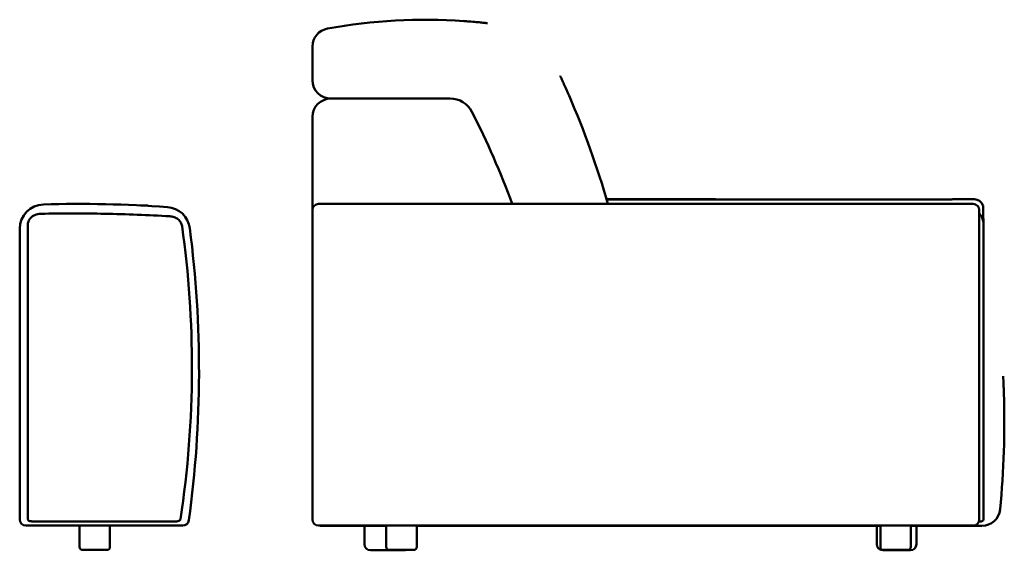
# Model space of a CAD drawing. Units: millimetres. Extents: x 5 to 411, y 32 to 282.
# Drawn here: x 250 to 411, y 182 to 269 of the extents above; entities that cross this region are included whole.
import ezdxf

# ---------------------------------------------------------------- set-up
doc = ezdxf.new("R2010")
doc.units = ezdxf.units.MM
doc.header["$LTSCALE"] = 0.75
doc.layers.add('Visible', color=7, linetype='Continuous', lineweight=50)

msp = doc.modelspace()

# ---------------------------------------------------------------- linework, layer by layer
at = {"layer": 'Visible', "extrusion": (0, 1, 0)}
for p, q in [((297.8078, 264.5244), (297.8078, 258.9943)), ((320.3833, 255.9943), (300.8078, 255.9943)), ((297.8078, 252.9943), (297.8078, 237.9117)), ((363.8078, 239.4943), (346.0224, 239.4943)), ((401.3078, 239.4438), (346.0374, 239.4438)), ((406.3078, 239.4943), (402.9661, 239.4943)), ((270.3034, 238.4943), (269.6205, 238.4943)), ((297.7935, 237.2302), (297.7935, 237.7437)), ((298.7935, 238.7437), (406.0935, 238.7437)), ((407.0935, 237.7437), (407.0935, 237.2302)), ((407.7325, 236.0174), (407.7325, 238.3943)), ((297.7935, 234.6242), (297.7935, 237.2302)), ((407.0935, 237.2302), (407.0935, 234.6242)), ((407.8078, 235.8149), (407.8078, 235.4943)), ((249.8034, 187.0527), (249.8034, 234.6584)), ((297.7935, 187.0527), (297.7935, 234.6242)), ((407.0935, 234.6242), (407.0935, 187.0527)), ((407.7935, 235.4693), (407.7935, 235.0141)), ((407.7935, 235.0141), (407.7935, 234.9005)), ((407.7935, 234.9005), (407.7935, 187.119)), ((407.8078, 217.5119), (407.8078, 235.4943)), ((276.5456, 186.0527), (250.8034, 186.0527)), ((251.7993, 186.735), (253.1569, 186.735)), ((274.1221, 186.735), (253.1569, 186.735)), ((259.6034, 182.5527), (259.6034, 186.0527)), ((264.6034, 182.5527), (264.6034, 186.0527)), ((298.7935, 186.0527), (406.0935, 186.0527)), ((299.3078, 185.9943), (299.8078, 185.9943)), ((299.8078, 185.9943), (309.8935, 185.9943)), ((306.3078, 185.9943), (306.3078, 182.9943)), ((309.8935, 186.0527), (309.8935, 182.5527)), ((314.8935, 186.0527), (314.8935, 182.5527)), ((314.8935, 185.9943), (390.8935, 185.9943)), ((390.3078, 185.9943), (390.3078, 182.9943)), ((390.8935, 186.0527), (390.8935, 182.5527)), ((395.8935, 186.0527), (395.8935, 182.5527)), ((395.8935, 185.9943), (401.8078, 185.9943)), ((396.8078, 185.9943), (396.8078, 182.9943)), ((401.8078, 185.9943), (407.5411, 185.9943)), ((264.1034, 182.0527), (260.1034, 182.0527)), ((310.3078, 181.9943), (307.3078, 181.9943)), ((312.8078, 181.9943), (310.3078, 181.9943)), ((310.3935, 182.0527), (314.3935, 182.0527)), ((394.3078, 181.9943), (391.3078, 181.9943)), ((391.3935, 182.0527), (395.3935, 182.0527)), ((395.8078, 181.9943), (394.3078, 181.9943))]:
    msp.add_line(p, q, dxfattribs=at)
at = {"layer": 'Visible'}
for centre, radius, start, end in [((316.3078, 178.9162), 90, 85.994314, 100.262657), ((300.8078, 264.5244), 3, 100.262657, 180), ((300.8078, 252.9943), 3, 90, 180), ((320.3833, 251.9943), 4, 27.050527, 90), ((202.2029, 196.8805), 150, 16.20578, 23.409451), ((199.2609, 190.1448), 140, 20.312194, 27.050527), ((406.3078, 237.9943), 1.5, 21.323686, 90), ((407.3325, 238.3943), 0.4, 0, 21.323686), ((261.2093, 202.9943), 150, 354.534976, 1.797464), ((407.5411, 188.9943), 3, 270, 354.534976), ((299.3078, 187.4943), 1.5, 253.962072, 270), ((406.0935, 187.0527), 1, 270, 0)]:
    msp.add_arc(centre, radius, start, end, dxfattribs=at)
at = {"layer": 'Visible', "extrusion": (2.08322e-16, 0, -1)}
for centre, radius, start, end in [((-300.8078, 258.9943), 3, 270, 0), ((-298.7935, 237.7437), 1, 0, 90), ((-406.0935, 237.7437), 1, 90, 180), ((-298.7935, 187.0527), 1, 270, 0), ((-299.8078, 187.9943), 2, 270, 283.877853), ((-401.8078, 187.9943), 2, 257.095812, 270), ((-307.3078, 182.9943), 1, 270, 0), ((-310.3935, 182.5527), 0.5, 270, 0), ((-314.3935, 182.5527), 0.5, 180, 270), ((-391.3078, 182.9943), 1, 270, 0), ((-391.3935, 182.5527), 0.5, 270, 0), ((-395.3935, 182.5527), 0.5, 180, 270), ((-395.8078, 182.9943), 1, 180, 270), ((-310.3078, 182.9943), 1, 250.325168, 270), ((-312.8078, 182.9943), 1, 250.325168, 270), ((-394.3078, 182.9943), 1, 250.325168, 270)]:
    msp.add_arc(centre, radius, start, end, dxfattribs=at)
at = {"layer": 'Visible', "extrusion": (1.22465e-16, 0, -1)}
for centre, radius, start, end in [((-253.8034, 234.6584), 4, 0, 88.315441), ((-259.6034, 37.4437), 201.3, 88.315441, 94.103535), ((-273.722, 234.2379), 4, 94.103535, 172.601586), ((-97.898, 211.4073), 181.3, 172.601586, 187.763145), ((-250.8034, 187.0527), 1, 270, 0), ((-276.5456, 187.0527), 1, 187.763145, 270), ((-260.1034, 182.5527), 0.5, 270, 0), ((-264.1034, 182.5527), 0.5, 180, 270)]:
    msp.add_arc(centre, radius, start, end, dxfattribs=at)
at = {"layer": 'Visible', "extrusion": (2.08322e-16, -3.20067e-41, -1)}
msp.add_arc((-402.8078, 235.8149), 5, 170.043404, 180, dxfattribs=at)
at = {"layer": 'Visible'}
for centre, major_axis, start_param, end_param in [((363.8078, 236.4943), (-2.1213, 2.1213), -0.96916003, -0.78539816), ((270.3034, 235.9943), (1.7678, 1.7678), 0.55424062, 0.78539816)]:
    msp.add_ellipse(centre, major_axis=major_axis, ratio=1, start_param=start_param, end_param=end_param, dxfattribs=at)
for points, knots in [([(326.4812, 268.3394), (326.4812, 268.3394), (326.401, 268.3486), (326.088, 268.3834), (325.8402, 268.4105), (325.2644, 268.4698), (324.9546, 268.5006), (324.2611, 268.5648), (323.8773, 268.5983), (323.1871, 268.6534), (322.8949, 268.6754), (322.5948, 268.6964)], [-42, -42, -42, -42, -33.6, -33.6, -24.22920061, -24.22920061, -16.31459782, -16.31459782, -8.4, -8.4, -3, -3, -3, -3]), ([(339.8563, 256.4754), (339.7492, 256.7226), (339.6439, 256.964), (339.3928, 257.5358), (339.251, 257.8552), (338.9919, 258.4343), (338.8745, 258.6941), (338.6547, 259.178), (338.5589, 259.3871), (338.4373, 259.6515), (338.4059, 259.7194), (338.4059, 259.7194)], [3, 3, 3, 3, 8.4, 8.4, 16.31459782, 16.31459782, 24.22920061, 24.22920061, 33.6, 33.6, 42, 42, 42, 42]), ([(401.3078, 239.4438), (401.413, 239.4438), (401.5183, 239.4451), (401.7298, 239.45), (401.8362, 239.4535), (402.0512, 239.4623), (402.1598, 239.4674), (402.3808, 239.4777), (402.4932, 239.483), (402.7242, 239.4912), (402.8426, 239.4943), (402.9661, 239.4943)], [22.73428384, 22.73428384, 22.73428384, 22.73428384, 23.0858612, 23.0858612, 23.43743855, 23.43743855, 23.7890159, 23.7890159, 24.14059325, 24.14059325, 24.4921706, 24.4921706, 24.4921706, 24.4921706]), ([(253.2517, 237.1214), (252.9245, 237.1148), (252.5984, 237.0458), (252.0399, 236.8006), (251.8017, 236.6401), (251.4431, 236.2644), (251.3125, 236.0648), (251.1605, 235.6647), (251.1249, 235.4762), (251.1249, 235.2847)], [0, 0, 0, 0, 0.9816788, 0.9816788, 1.83321253, 1.83321253, 2.54734643, 2.54734643, 3.12606024, 3.12606024, 3.12606024, 3.12606024]), ([(274.4104, 236.7174), (270.8583, 236.9254), (267.3021, 237.0627), (260.2473, 237.195), (256.7488, 237.1923), (253.2517, 237.1214)], [0.21526174, 0.21526174, 0.21526174, 0.21526174, 10.8898211, 10.8898211, 21.38335727, 21.38335727, 21.38335727, 21.38335727]), ([(276.424, 235.0992), (276.395, 235.3063), (276.3248, 235.5042), (276.1008, 235.8929), (275.9401, 236.0732), (275.5607, 236.3742), (275.3427, 236.4922), (274.8867, 236.656), (274.6494, 236.7034), (274.4104, 236.7174)], [0.02309891, 0.02309891, 0.02309891, 0.02309891, 0.65116736, 0.65116736, 1.36733434, 1.36733434, 2.09934194, 2.09934194, 2.81375244, 2.81375244, 2.81375244, 2.81375244]), ([(407.0935, 237.1767), (407.2619, 237.0122), (407.405, 236.818), (407.6268, 236.3966), (407.7068, 236.1638), (407.7793, 235.7765), (407.7935, 235.6219), (407.7935, 235.4693)], [0, 0, 0, 0, 0.70628627, 0.70628627, 1.4286052, 1.4286052, 1.88840243, 1.88840243, 1.88840243, 1.88840243]), ([(251.1249, 235.2847), (251.1249, 227.2571), (251.1249, 219.2295), (251.1249, 203.1742), (251.1249, 195.1466), (251.1249, 187.119)], [0, 0, 0, 0, 24.08285139, 24.08285139, 48.16570278, 48.16570278, 48.16570278, 48.16570278]), ([(276.1654, 187.0854), (277.3871, 195.1768), (278.0135, 203.3399), (278.0577, 219.4122), (277.5181, 227.2863), (276.424, 235.0992)], [0.18410349, 0.18410349, 0.18410349, 0.18410349, 24.73432136, 24.73432136, 48.40193398, 48.40193398, 48.40193398, 48.40193398]), ([(411.1355, 207.6993), (411.1285, 207.9214), (411.1211, 208.1405), (411.1037, 208.6294), (411.0934, 208.8939), (411.0735, 209.3798), (411.0638, 209.6012), (411.0442, 210.0345), (411.0348, 210.229), (411.023, 210.4683), (411.0199, 210.5289), (411.0199, 210.5289)], [2.5, 2.5, 2.5, 2.5, 8.4, 8.4, 16.12903847, 16.12903847, 23.85808192, 23.85808192, 33.6, 33.6, 42, 42, 42, 42]), ([(251.1249, 187.119), (251.1249, 187.0876), (251.1315, 187.0571), (251.1583, 186.993), (251.1804, 186.9614), (251.2426, 186.8957), (251.2897, 186.8612), (251.4148, 186.7971), (251.4898, 186.7731), (251.6417, 186.7421), (251.7209, 186.735), (251.7993, 186.735)], [0, 0, 0, 0, 0.094218618, 0.094218618, 0.208230673, 0.208230673, 0.364909007, 0.364909007, 0.551049259, 0.551049259, 0.740870363, 0.740870363, 0.740870363, 0.740870363]), ([(275.4918, 186.735), (275.637, 186.735), (275.7727, 186.7593), (275.9631, 186.8358), (276.0274, 186.8762), (276.099, 186.946), (276.1204, 186.9726), (276.1509, 187.0282), (276.161, 187.056), (276.1654, 187.0854)], [0, 0, 0, 0, 0.43540583, 0.43540583, 0.73854281, 0.73854281, 0.89276027, 0.89276027, 1.0287939, 1.0287939, 1.0287939, 1.0287939]), ([(407.0935, 186.735), (407.0935, 186.735), (407.0935, 186.7593), (407.0935, 186.8358), (407.0935, 186.8762), (407.0935, 186.946), (407.0935, 186.9726), (407.0935, 187.0183), (407.0935, 187.0352), (407.0935, 187.0527)], [0, 0, 0, 0, 0.435405826, 0.435405826, 0.738542808, 0.738542808, 0.892760269, 0.892760269, 0.977287705, 0.977287705, 0.977287705, 0.977287705]), ([(407.4935, 186.735), (407.5254, 186.735), (407.557, 186.7415), (407.5902, 186.7565), (407.6854, 186.7999), (407.7935, 186.9481), (407.7935, 187.119)], [0, 0, 0, 0, 0.40531262, 0.40531262, 0.40531262, 1.57079633, 1.57079633, 1.57079633, 1.57079633])]:
    msp.add_open_spline(points, degree=3, knots=knots, dxfattribs=at)
for points in [[(275.4918, 186.735), (275.107, 186.735), (274.6152, 186.735), (274.1221, 186.735)], [(407.0935, 186.735), (407.3505, 186.735), (407.4935, 186.735), (407.4935, 186.735)]]:
    msp.add_open_spline(points, degree=3, dxfattribs=at)

doc.saveas('drawing.dxf')
